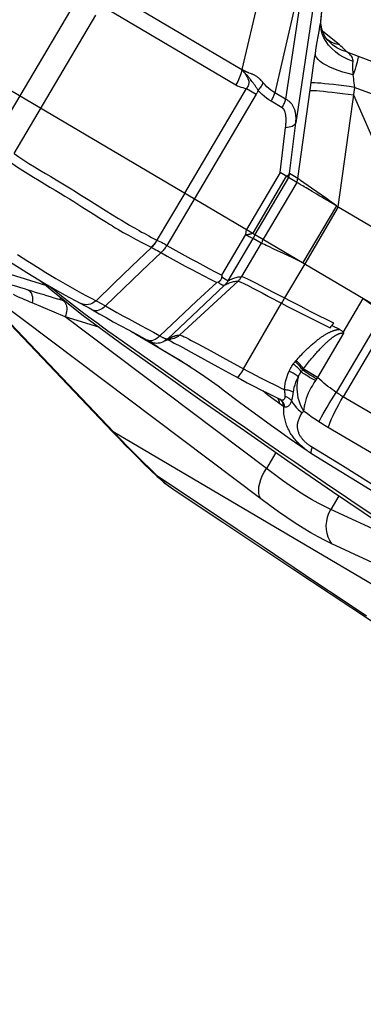
# Model space of a CAD drawing. Units: millimetres. Extents: x 139123 to 154562, y 5824 to 16108.
# Drawn here: x 149890 to 150046, y 9698 to 10145 of the extents above; entities that cross this region are included whole.
import ezdxf

# ---------------------------------------------------------------- set-up
doc = ezdxf.new("R2010")
doc.units = ezdxf.units.MM
doc.layers.add('DEFAULT', color=7, linetype='Continuous')
doc.layers.add('DiKom', color=7, linetype='Continuous')
doc.dimstyles.new('Qitele', dxfattribs={"dimscale": 85, "dimtxt": 4, "dimasz": 5, "dimexe": 4, "dimexo": 0, "dimgap": 3, "dimtad": 1, "dimdec": 0, "dimrnd": 10, "dimzin": 1, "dimtxsty": 'Standard', "dimblk": 'OBLIQUE', "dimcen": 5, "dimdle": 4, "dimclrd": 256, "dimclre": 256, "dimclrt": 256, "dimadec": 0, "dimazin": 0, "dimtfac": 1, "dimtdec": 0, "dimtmove": 0, "dimatfit": 3, "dimldrblk": 'OBLIQUE', "dimfxl": 6, "dimfxlon": 1, "dimlwd": 40, "dimlwe": 30, "dimarcsym": 0})

# ---------------------------------------------------------------- blocks, each defined once
blk = doc.blocks.new('RC-20501')
at = {"layer": 'DiKom', "color": 7, "linetype": 'Continuous'}
for p, q in [((165255.91, 10372.85), (166233.66, 9795.52)), ((165811.55, 10169.69), (165800.66, 10122.73)), ((165827.54, 10163.75), (165815.54, 10112.06)), ((165828.55, 10163.3), (165820.49, 10109.13)), ((165742.66, 10156.98), (165800.66, 10122.73)), ((165834.32, 10160.32), (165825.11, 10098.44)), ((165836.54, 10144.73), (165837.71, 10156.89)), ((165687.81, 10090.2), (165724.87, 10152.97)), ((165836.47, 10144.25), (165837.62, 10156.28)), ((165739.93, 10149.9), (165797.93, 10115.65)), ((165697.19, 10084.45), (165734.34, 10147.38)), ((165836.53, 10144.61), (165836.55, 10144.77)), ((165844.87, 10133.86), (165837.25, 10140.06)), ((165848.24, 10130.67), (165853.42, 10128.71)), ((165853.42, 10128.71), (165946.94, 10093.34)), ((165801.46, 10122.19), (165801.32, 10122.27)), ((165801.63, 10121.59), (165801.51, 10121.73)), ((165801.82, 10121.38), (165801.63, 10121.59)), ((165832.34, 10118.85), (165832.99, 10123.36)), ((165805.16, 10117.28), (165804.84, 10117.72)), ((165825.99, 10073.21), (165832.34, 10118.85)), ((165774.66, 10066.54), (165802.74, 10114.11)), ((165802.74, 10114.11), (165807.17, 10111.5)), ((165844.4, 10060.2), (165851.96, 10114.56)), ((165851.96, 10114.56), (165943, 10080.12)), ((165807.17, 10111.5), (165766.57, 10042.75)), ((165818.86, 10105.32), (165813.9, 10108.25)), ((165820.49, 10109.13), (165815.54, 10112.06)), ((165880.19, 10045.06), (165851.46, 10110.95)), ((165817.93, 10075.83), (165820.47, 10096.29)), ((165822.25, 10075.42), (165825.11, 10098.44)), ((165817.93, 10075.83), (165802.68, 10050)), ((165820.79, 10074.15), (165805.53, 10048.31)), ((165821.78, 10073.56), (165806.52, 10047.73)), ((165821.8, 10073.55), (165806.55, 10047.71)), ((165821.78, 10073.56), (165817.93, 10075.83)), ((165821.8, 10073.55), (165821.78, 10073.56)), ((165825.55, 10071.34), (165821.8, 10073.55)), ((165825.99, 10073.21), (165822.25, 10075.42)), ((165826.14, 10073.09), (165825.99, 10073.21)), ((165827.27, 10072.27), (165826.45, 10072.86)), ((165832.16, 10068.81), (165827.27, 10072.27)), ((165825.55, 10071.34), (165810.29, 10045.5)), ((165832.49, 10067.24), (165830.61, 10068.37)), ((165727.11, 10065.92), (165730.83, 10063.57)), ((165730.83, 10063.57), (165739.03, 10058.37)), ((165843.53, 10060.71), (165828.27, 10034.89)), ((165844.4, 10060.2), (165829.15, 10034.37)), ((165843.56, 10060.7), (165871.02, 10044.49)), ((165733.06, 10057.01), (165736.18, 10055.04)), ((165736.18, 10055.04), (165739.09, 10053.23)), ((165739.03, 10058.37), (165741.93, 10056.56)), ((165741.93, 10056.56), (165744.63, 10054.9)), ((165802.38, 10047.63), (165802.68, 10050)), ((165791.47, 10029.14), (165802.38, 10047.63)), ((165794.34, 10026.65), (165805.71, 10045.9)), ((165802.38, 10047.63), (165803.88, 10046.82)), ((165803.88, 10046.82), (165804.47, 10046.5)), ((165804.47, 10046.5), (165804.8, 10046.33)), ((165804.8, 10046.33), (165805.09, 10046.18)), ((165805.33, 10048.23), (165805.53, 10048.31)), ((165805.67, 10045.9), (165805.7, 10045.89)), ((165805.87, 10046.19), (165805.71, 10045.9)), ((165809.45, 10043.69), (165805.71, 10045.9)), ((165750.71, 10033.33), (165759.54, 10041.8)), ((165759.41, 10041.86), (165759.54, 10041.8)), ((165809.45, 10043.69), (165800.52, 10028.55)), ((165809.52, 10043.66), (165809.45, 10043.69)), ((165810.83, 10043.1), (165810.19, 10043.38)), ((165811.72, 10042.7), (165810.83, 10043.1)), ((165812.87, 10042.17), (165811.72, 10042.7)), ((165815.18, 10041.09), (165812.87, 10042.17)), ((165819.48, 10039.05), (165815.18, 10041.09)), ((165755.07, 10030.97), (165763.92, 10039.47)), ((165823.68, 10037.02), (165819.48, 10039.05)), ((165829.15, 10034.36), (165823.68, 10037.02)), ((165709.1, 10032.07), (165711.63, 10030.49)), ((165742.37, 10025.3), (165750.71, 10033.33)), ((165829.15, 10034.36), (165819.98, 10018.84)), ((165695.4, 10029.63), (165711.45, 10024.72)), ((165711.63, 10030.49), (165713.95, 10029.06)), ((165713.95, 10029.06), (165716.15, 10027.73)), ((165716.15, 10027.73), (165718.25, 10026.47)), ((165746.72, 10022.94), (165755.07, 10030.97)), ((165791.47, 10029.14), (165791.53, 10028.51)), ((165791.53, 10028.51), (165793.71, 10027.1)), ((165809.19, 9927.57), (165679.19, 10025.61)), ((165679.43, 10023.78), (165741.95, 9957.95)), ((165679.65, 10024), (165745.48, 9954.69)), ((165709.23, 10026.62), (165711.76, 10024.45)), ((165711.76, 10024.45), (165714.05, 10022.51)), ((165718.25, 10026.47), (165720.34, 10025.25)), ((165720.34, 10025.25), (165722.46, 10024.03)), ((165722.46, 10024.03), (165724.6, 10022.82)), ((165734.4, 10017.6), (165742.37, 10025.3)), ((165738.73, 10015.23), (165746.72, 10022.94)), ((165772.47, 10002.03), (165798.88, 10026.51)), ((165780.05, 10017.32), (165789.18, 10025.85)), ((165789.79, 10026.01), (165789.18, 10025.85)), ((165803.11, 10024.63), (165805.54, 10023.37)), ((165804.76, 10026.76), (165807.15, 10025.53)), ((165805.54, 10023.37), (165809.82, 10021.11)), ((165807.15, 10025.53), (165811.36, 10023.33)), ((165811.36, 10023.33), (165815.75, 10021.03)), ((165718.75, 10019.8), (165721.43, 10017.67)), ((165727.87, 10021.03), (165730.07, 10019.86)), ((165730.07, 10019.86), (165732.24, 10018.71)), ((165732.24, 10018.71), (165734.4, 10017.6)), ((165815.75, 10021.03), (165819.98, 10018.84)), ((165819.69, 10018.33), (165819.38, 10017.79)), ((165820.01, 10018.88), (165819.69, 10018.33)), ((165846.6, 10003.22), (165855.73, 10018.68)), ((165855.73, 10018.68), (165864.9, 10012.19)), ((165710.42, 10014.44), (165705.38, 10016.57)), ((165720.39, 10010.24), (165710.42, 10014.44)), ((165721.43, 10017.67), (165724.14, 10015.56)), ((165724.14, 10015.56), (165726.83, 10013.5)), ((165734.4, 10017.6), (165735.03, 10017.27)), ((165735.03, 10017.27), (165736.4, 10016.51)), ((165736.4, 10016.51), (165738.73, 10015.23)), ((165771.52, 10009.32), (165780.05, 10017.32)), ((165801.33, 9986.69), (165818.57, 10016.43)), ((165819.38, 10017.79), (165819.07, 10017.26)), ((165735.69, 10005.59), (165720.39, 10010.24)), ((165811.76, 9941.34), (165720.39, 10010.24)), ((165763.38, 10001.69), (165771.52, 10009.32)), ((165766.93, 10000.27), (165777.87, 10010.61)), ((165864.9, 10012.19), (165843.48, 9975.92)), ((165867.87, 10010.07), (165846.56, 9973.99)), ((165842.2, 10007.57), (165841.47, 10006.38)), ((165841.48, 10006.35), (165844.97, 10004.6)), ((165750, 10003.81), (165752.52, 10002.33)), ((165758.76, 9998.76), (165750.82, 10003.36)), ((165752.52, 10002.33), (165757.87, 9999.22)), ((165759.76, 9997.99), (165755.33, 10000.7)), ((165766.83, 10000.22), (165766.93, 10000.27)), ((165766.93, 10000.27), (165767.52, 10000.54)), ((165770.92, 10001.81), (165771.26, 10001.88)), ((165846.83, 10002.79), (165835, 9982.75)), ((165757.87, 9999.22), (165763.02, 9996.21)), ((165762.55, 9996.56), (165758.76, 9998.76)), ((165762.01, 9996.62), (165759.76, 9997.99)), ((165764.71, 9998.87), (165765.05, 9999.01)), ((165766.14, 9999.51), (165765.05, 9999.01)), ((165767.04, 9999.89), (165768.19, 9999.3)), ((165768.17, 10000.18), (165768.34, 10000.19)), ((165768.19, 9999.3), (165769.95, 9998.37)), ((165768.34, 10000.19), (165768.28, 10000.19)), ((165769.95, 9998.37), (165772.71, 9996.87)), ((165772.71, 9996.87), (165777.63, 9994.16)), ((165777.62, 9999.59), (165780.66, 9997.95)), ((165774.18, 9989.36), (165769.13, 9992.35)), ((165777.63, 9994.16), (165783.7, 9990.82)), ((165759.12, 9990.21), (165776.44, 9977.96)), ((165777.21, 9987.58), (165774.18, 9989.36)), ((165783.7, 9990.82), (165789.73, 9987.51)), ((165789.73, 9987.51), (165796.4, 9983.88)), ((165793.4, 9990.99), (165798.58, 9988.17)), ((165798.58, 9988.17), (165803.08, 9985.75)), ((165824.77, 9989.86), (165825.18, 9990.34)), ((165828.17, 9986.12), (165829.02, 9987.23)), ((165796.4, 9983.88), (165800.11, 9981.89)), ((165835, 9982.75), (165828.52, 9986.57)), ((165835, 9982.75), (165834.51, 9982.07)), ((165776.44, 9977.96), (165783.1, 9973.27)), ((165834.51, 9982.07), (165833.98, 9981.31)), ((165810.09, 9976.73), (165812.3, 9975.03)), ((165812.3, 9975.03), (165814.07, 9973.67)), ((165814.07, 9973.67), (165815.14, 9972.86)), ((165820.3, 9973.8), (165820.31, 9974.05)), ((165820.31, 9974.05), (165820.31, 9974.5)), ((165783.1, 9973.27), (165793.99, 9965.63)), ((165815.14, 9972.86), (165816.12, 9972.13)), ((165817.42, 9971.18), (165819.08, 9970)), ((165819.08, 9970), (165819.49, 9969.7)), ((165819.49, 9969.7), (165819.62, 9969.61)), ((165819.62, 9969.61), (165820.03, 9969.44)), ((165793.99, 9965.63), (165801.93, 9960.08)), ((165801.93, 9960.08), (165810.49, 9954.12)), ((165742.18, 9958.16), (165741.95, 9957.95)), ((165741.95, 9957.95), (165744.55, 9955.23)), ((165742.18, 9958.16), (166045.36, 9779.14)), ((165810.49, 9954.12), (165819.71, 9947.74)), ((165822.16, 9955.18), (165830.21, 9949.53)), ((165828.3, 9950.98), (165825.14, 9953.21)), ((165816.07, 9948.63), (165811.76, 9941.34)), ((165832.2, 9948.21), (165832.14, 9948.26)), ((165832.21, 9948.21), (165842.81, 9941.68)), ((165832.43, 9950.4), (165832.62, 9950.91)), ((165846.25, 9942.52), (165832.62, 9950.91)), ((165859.33, 9934.44), (165846.25, 9942.52)), ((165762.32, 9937.87), (165762.18, 9937.71)), ((165769.76, 9932.91), (165762.32, 9937.87)), ((165842.81, 9941.68), (165852.93, 9935.43)), ((165852.93, 9935.43), (165869.32, 9925.28)), ((165784.51, 9923.01), (165769.76, 9932.91)), ((165844.68, 9928.95), (165840.99, 9922.71)), ((165883.29, 9903.06), (165840.99, 9922.71)), ((165791.96, 9917), (165823.78, 9895.8)), ((165904.92, 9877.66), (165841.48, 9907.13)), ((165824.42, 9896.17), (165810.69, 9905.4)), ((165834.69, 9889.29), (165824.42, 9896.17)), ((165845.73, 9881.91), (165834.69, 9889.29)), ((165857.27, 9874.23), (165845.73, 9881.91))]:
    blk.add_line(p, q, dxfattribs=at)
for points in [[(165835.68, 10140.01), (165836.08, 10142.2), (165836.47, 10144.25)], [(165836.64, 10140.66), (165836.43, 10142.46), (165836.47, 10144.24)], [(165836.47, 10144.25), (165836.54, 10144.68), (165836.55, 10144.78)], [(165838.76, 10137.1), (165838.03, 10138.28), (165837.46, 10139.49), (165837.02, 10140.69), (165836.73, 10141.85), (165836.57, 10142.91), (165836.51, 10143.83), (165836.53, 10144.61)], [(165833.99, 10129.87), (165834.42, 10132.61), (165834.85, 10135.22), (165835.27, 10137.68), (165835.68, 10140.01)], [(165837.85, 10137.09), (165837.12, 10138.86), (165836.64, 10140.66)], [(165851.12, 10126.3), (165848.91, 10127.17), (165846.82, 10128.2), (165844.86, 10129.39), (165843.06, 10130.71), (165841.44, 10132.17), (165840.02, 10133.73), (165838.82, 10135.38), (165837.85, 10137.09)], [(165839.71, 10135.87), (165839.6, 10136), (165838.76, 10137.1)], [(165844.87, 10133.86), (165842.92, 10134.35), (165841.11, 10135.11), (165839.47, 10136.13)], [(165848.24, 10130.67), (165845.92, 10131.45), (165843.76, 10132.52), (165841.79, 10133.88), (165840.06, 10135.49), (165839.71, 10135.87)], [(165848.24, 10130.67), (165847.76, 10131.2), (165847.24, 10131.73), (165846.7, 10132.26), (165846.12, 10132.79), (165845.51, 10133.32), (165844.87, 10133.86)], [(165851.12, 10126.3), (165851.13, 10126.79), (165851.05, 10127.28), (165850.9, 10127.78), (165850.66, 10128.27), (165850.34, 10128.76), (165849.94, 10129.25), (165849.46, 10129.73), (165848.89, 10130.2), (165848.24, 10130.67)], [(165832.99, 10123.36), (165833.65, 10127.73), (165833.99, 10129.87)], [(165851.2, 10120.32), (165848.82, 10120.87), (165846.53, 10121.5), (165844.36, 10122.19), (165842.33, 10122.95), (165840.48, 10123.76), (165838.82, 10124.6), (165837.38, 10125.47), (165836.18, 10126.37), (165835.22, 10127.26), (165834.54, 10128.15), (165834.12, 10129.03), (165833.99, 10129.87)], [(165851.2, 10120.32), (165851.11, 10121.47), (165851.06, 10122.57), (165851.03, 10123.61), (165851.03, 10124.58), (165851.06, 10125.48), (165851.12, 10126.3)], [(165853.42, 10128.71), (165853.38, 10128.24), (165853.29, 10127.63), (165853.14, 10126.89), (165852.93, 10126.03), (165852.68, 10125.06), (165852.37, 10123.99), (165852.02, 10122.84), (165851.63, 10121.61), (165851.2, 10120.32)], [(165800.66, 10122.73), (165800.48, 10121.91), (165800.26, 10121.1), (165800.02, 10120.29), (165799.75, 10119.49), (165799.44, 10118.7), (165799.11, 10117.92), (165798.74, 10117.15), (165798.35, 10116.39), (165797.93, 10115.65)], [(165800.67, 10122.8), (165801.13, 10122.11), (165801.56, 10121.51), (165801.95, 10120.97), (165802.27, 10120.52), (165802.54, 10120.11), (165802.79, 10119.71), (165803.02, 10119.32), (165803.22, 10118.93), (165803.39, 10118.55), (165803.53, 10118.17), (165803.64, 10117.8), (165803.71, 10117.43), (165803.76, 10117.07), (165803.76, 10116.7), (165803.74, 10116.33), (165803.67, 10115.96), (165803.56, 10115.59), (165803.42, 10115.22), (165803.24, 10114.85), (165803.01, 10114.48), (165802.74, 10114.11)], [(165801.32, 10122.27), (165801.2, 10122.35), (165801.12, 10122.4), (165801.02, 10122.47), (165800.9, 10122.55), (165800.78, 10122.64)], [(165801.51, 10121.73), (165801.45, 10121.8), (165801.39, 10121.88), (165801.33, 10121.95), (165801.27, 10122.02), (165801.2, 10122.09), (165801.14, 10122.16), (165801.07, 10122.23), (165801.01, 10122.3), (165800.94, 10122.38), (165800.88, 10122.46)], [(165804.61, 10120.8), (165803.96, 10121.04), (165803.81, 10121.1), (165803.67, 10121.15), (165803.54, 10121.2), (165803.41, 10121.26), (165803.28, 10121.31), (165803.16, 10121.36), (165803.04, 10121.41), (165802.93, 10121.45), (165802.83, 10121.5), (165802.72, 10121.55), (165802.62, 10121.59), (165802.53, 10121.64), (165802.43, 10121.68), (165802.35, 10121.72), (165802.26, 10121.76), (165802.18, 10121.8), (165802.1, 10121.84), (165802.02, 10121.88), (165801.95, 10121.92), (165801.87, 10121.96), (165801.8, 10122), (165801.73, 10122.04), (165801.66, 10122.08), (165801.6, 10122.11), (165801.53, 10122.15), (165801.46, 10122.19)], [(165802.89, 10120.17), (165802.79, 10120.29), (165801.82, 10121.38)], [(165803.21, 10119.8), (165803.1, 10119.93), (165802.89, 10120.17)], [(165803.57, 10119.38), (165803.45, 10119.53), (165803.21, 10119.8)], [(165804.23, 10118.54), (165803.95, 10118.9), (165803.82, 10119.07), (165803.57, 10119.38)], [(165804.84, 10117.72), (165804.53, 10118.14), (165804.38, 10118.35), (165804.23, 10118.54)], [(165810.35, 10116.65), (165810.02, 10117.04), (165809.7, 10117.4), (165809.38, 10117.74), (165809.08, 10118.05), (165808.77, 10118.34), (165808.48, 10118.6), (165808.19, 10118.84), (165807.91, 10119.06), (165807.64, 10119.26), (165807.37, 10119.45), (165807.1, 10119.62), (165806.84, 10119.78), (165806.59, 10119.92), (165806.34, 10120.06), (165806.09, 10120.18), (165805.85, 10120.29), (165805.62, 10120.39), (165805.4, 10120.49), (165805.19, 10120.57), (165804.99, 10120.65), (165804.61, 10120.8)], [(165806.21, 10115.88), (165806.03, 10116.12), (165805.85, 10116.36), (165805.68, 10116.59), (165805.16, 10117.28)], [(165808.05, 10113.17), (165808.37, 10113.54), (165808.66, 10113.91), (165808.95, 10114.29), (165809.22, 10114.68), (165809.48, 10115.06), (165809.72, 10115.46), (165809.95, 10115.85), (165810.16, 10116.25), (165810.35, 10116.65)], [(165815.54, 10112.06), (165814.61, 10112.66), (165813.71, 10113.32), (165812.83, 10114.05), (165811.98, 10114.85), (165811.15, 10115.71), (165810.35, 10116.65)], [(165851.96, 10114.56), (165849.38, 10114.9), (165846.87, 10115.23), (165844.45, 10115.53), (165842.17, 10115.79), (165840.05, 10116.03), (165838.13, 10116.23), (165836.43, 10116.39), (165834.98, 10116.51), (165833.8, 10116.59), (165832.91, 10116.62), (165832.31, 10116.61), (165832.02, 10116.55)], [(165851.96, 10114.56), (165851.79, 10115.56), (165851.64, 10116.55), (165851.51, 10117.52), (165851.39, 10118.47), (165851.29, 10119.41), (165851.2, 10120.32)], [(165797.93, 10115.65), (165798.64, 10115.26), (165799.39, 10114.93), (165800.18, 10114.65), (165801, 10114.42), (165801.85, 10114.24), (165802.74, 10114.11)], [(165808.05, 10113.17), (165807.83, 10113.54), (165807.61, 10113.89), (165807.39, 10114.22), (165807.18, 10114.53), (165806.98, 10114.83), (165806.78, 10115.11), (165806.58, 10115.38), (165806.21, 10115.88)], [(165808.05, 10113.18), (165807.92, 10112.9), (165807.78, 10112.62), (165807.64, 10112.34), (165807.49, 10112.06), (165807.33, 10111.78), (165807.17, 10111.5)], [(165813.9, 10108.25), (165812.86, 10108.9), (165811.84, 10109.62), (165810.85, 10110.41), (165809.89, 10111.27), (165808.96, 10112.19), (165808.05, 10113.18)], [(165851.46, 10110.95), (165848.88, 10111.29), (165846.36, 10111.62), (165843.95, 10111.92), (165841.67, 10112.19), (165839.55, 10112.42), (165837.63, 10112.62), (165835.93, 10112.78), (165834.48, 10112.9), (165833.3, 10112.98), (165832.4, 10113.01), (165831.81, 10113), (165831.51, 10112.94)], [(165813.9, 10108.25), (165814.14, 10108.66), (165814.36, 10109.07), (165814.57, 10109.49), (165814.76, 10109.91), (165814.94, 10110.33), (165815.11, 10110.76), (165815.27, 10111.19), (165815.41, 10111.63), (165815.54, 10112.06)], [(165818.86, 10105.32), (165819.09, 10105.73), (165819.31, 10106.14), (165819.52, 10106.56), (165819.71, 10106.98), (165819.9, 10107.41), (165820.07, 10107.84), (165820.22, 10108.27), (165820.37, 10108.7), (165820.49, 10109.13)], [(165825.11, 10098.44), (165825.16, 10098.98), (165825.19, 10099.5), (165825.2, 10100), (165825.21, 10100.5), (165825.2, 10100.97), (165825.17, 10101.43), (165825.13, 10101.88), (165825.08, 10102.31), (165825.02, 10102.73), (165824.95, 10103.14), (165824.86, 10103.54), (165824.76, 10103.92), (165824.66, 10104.28), (165824.54, 10104.64), (165824.41, 10104.97), (165824.27, 10105.3), (165824.12, 10105.61), (165823.97, 10105.91), (165823.81, 10106.19), (165823.64, 10106.46), (165823.46, 10106.72), (165823.28, 10106.96), (165823.09, 10107.2), (165822.89, 10107.43), (165822.67, 10107.65), (165822.45, 10107.86), (165822.22, 10108.06), (165821.97, 10108.26), (165821.71, 10108.45), (165821.43, 10108.63), (165821.14, 10108.81), (165820.83, 10108.97), (165820.49, 10109.13)], [(165820.47, 10096.29), (165820.52, 10096.78), (165820.57, 10097.25), (165820.61, 10097.71), (165820.64, 10098.15), (165820.67, 10098.58), (165820.69, 10098.99), (165820.7, 10099.39), (165820.7, 10099.77), (165820.69, 10100.14), (165820.68, 10100.5), (165820.66, 10100.84), (165820.64, 10101.17), (165820.61, 10101.49), (165820.57, 10101.79), (165820.53, 10102.08), (165820.48, 10102.35), (165820.43, 10102.61), (165820.37, 10102.86), (165820.31, 10103.09), (165820.24, 10103.31), (165820.17, 10103.52), (165820.1, 10103.72), (165820.02, 10103.91), (165819.93, 10104.09), (165819.84, 10104.26), (165819.75, 10104.42), (165819.64, 10104.58), (165819.53, 10104.72), (165819.42, 10104.86), (165819.29, 10104.99), (165819.15, 10105.11), (165819.01, 10105.22), (165818.86, 10105.32)], [(165820.47, 10096.29), (165821.3, 10096.41), (165822.08, 10096.57), (165822.78, 10096.76), (165823.39, 10096.98), (165823.93, 10097.23), (165824.37, 10097.5), (165824.71, 10097.79), (165824.96, 10098.11), (165825.11, 10098.44)], [(165694.37, 10081.29), (165696.56, 10079.77), (165698.81, 10078.26), (165701.13, 10076.75), (165703.56, 10075.22), (165706.06, 10073.68), (165708.57, 10072.17), (165713.46, 10069.25)], [(165697.19, 10084.45), (165699.37, 10082.97), (165701.63, 10081.48), (165703.96, 10079.98), (165706.4, 10078.46), (165708.91, 10076.94), (165711.4, 10075.44), (165713.86, 10073.97), (165716.3, 10072.53), (165718.65, 10071.12), (165720.9, 10069.76), (165723.06, 10068.44), (165725.13, 10067.16), (165727.11, 10065.92)], [(165820.79, 10074.15), (165820.96, 10074.22), (165821.11, 10074.29), (165821.26, 10074.37), (165821.4, 10074.46), (165821.53, 10074.54), (165821.65, 10074.63), (165821.76, 10074.71), (165821.86, 10074.8), (165821.95, 10074.9), (165822.03, 10074.99), (165822.1, 10075.09), (165822.16, 10075.19)], [(165822.16, 10075.19), (165822.11, 10074.91), (165822.06, 10074.64), (165822, 10074.37), (165821.93, 10074.1), (165821.86, 10073.83), (165821.78, 10073.56)], [(165821.8, 10073.55), (165821.9, 10073.85), (165821.99, 10074.16), (165822.07, 10074.47), (165822.14, 10074.78), (165822.2, 10075.1), (165822.25, 10075.42)], [(165822.16, 10075.19), (165822.18, 10075.22), (165822.2, 10075.26), (165822.21, 10075.3), (165822.23, 10075.33), (165822.24, 10075.37), (165822.25, 10075.42)], [(165825.55, 10071.34), (165825.64, 10071.64), (165825.73, 10071.95), (165825.81, 10072.26), (165825.88, 10072.57), (165825.94, 10072.89), (165825.99, 10073.21)], [(165826.45, 10072.86), (165826.27, 10072.99), (165826.14, 10073.09)], [(165713.46, 10069.25), (165715.82, 10067.84), (165718.07, 10066.47), (165720.22, 10065.14), (165722.29, 10063.86), (165724.27, 10062.61)], [(165830.61, 10068.37), (165829.76, 10068.87), (165828.97, 10069.33), (165828.24, 10069.73), (165827.59, 10070.1), (165827.03, 10070.44), (165826.56, 10070.74), (165826.17, 10070.98), (165825.87, 10071.16), (165825.66, 10071.28), (165825.55, 10071.34)], [(165843.56, 10060.7), (165841.97, 10061.86), (165840.45, 10062.96), (165839.01, 10063.98), (165832.16, 10068.81)], [(165774.66, 10066.54), (165761.78, 10044.73), (165761.53, 10044.34), (165761.26, 10043.95), (165760.98, 10043.58), (165760.69, 10043.21), (165760.39, 10042.86), (165760.07, 10042.51), (165759.75, 10042.18), (165759.41, 10041.86)], [(165843.32, 10060.89), (165842.03, 10061.67), (165840.75, 10062.44), (165839.47, 10063.19), (165838.19, 10063.9), (165836.93, 10064.59), (165835.72, 10065.27), (165834.58, 10065.95), (165832.49, 10067.24)], [(165724.27, 10062.61), (165727.97, 10060.26), (165733.06, 10057.01)], [(165661.26, 10056.35), (165666.01, 10053.22), (165672.99, 10048.92), (165680.24, 10044.6), (165687.62, 10040.12), (165695.1, 10035.43), (165702.92, 10030.48), (165711.23, 10025.4), (165720.07, 10020.33), (165727.54, 10016.35)], [(165744.63, 10054.9), (165745.92, 10054.13), (165747.16, 10053.38), (165748.37, 10052.66), (165749.55, 10051.97), (165750.7, 10051.31), (165751.82, 10050.66), (165752.93, 10050.04), (165754.01, 10049.43), (165755.1, 10048.82), (165756.2, 10048.22), (165757.3, 10047.62), (165758.44, 10047.02), (165759.6, 10046.4), (165760.8, 10045.77), (165762.02, 10045.14)], [(165739.09, 10053.23), (165740.47, 10052.38), (165741.81, 10051.57), (165743.11, 10050.79), (165744.37, 10050.04), (165745.59, 10049.33), (165746.78, 10048.64), (165747.94, 10047.98), (165749.08, 10047.34), (165750.2, 10046.71), (165751.3, 10046.11), (165752.4, 10045.51), (165753.51, 10044.91), (165754.63, 10044.32), (165755.78, 10043.72), (165756.96, 10043.1), (165758.17, 10042.49), (165759.41, 10041.86)], [(165762.02, 10045.14), (165761.79, 10044.73), (165761.55, 10044.33), (165761.3, 10043.93), (165761.04, 10043.55), (165760.76, 10043.18), (165760.47, 10042.81), (165760.17, 10042.46), (165759.86, 10042.13), (165759.54, 10041.8)], [(165762.02, 10045.14), (165762.68, 10044.86), (165763.38, 10044.53), (165764.12, 10044.15), (165764.9, 10043.72), (165765.72, 10043.26), (165766.57, 10042.75)], [(165802.38, 10047.63), (165802.72, 10047.66), (165803.04, 10047.7), (165803.35, 10047.75), (165803.63, 10047.79), (165803.9, 10047.84), (165804.16, 10047.9), (165804.41, 10047.96), (165804.66, 10048.02)], [(165804.66, 10048.02), (165804.89, 10048.09), (165805.11, 10048.16), (165805.33, 10048.23)], [(165805.09, 10046.18), (165805.22, 10046.12), (165805.33, 10046.06), (165805.42, 10046.01), (165805.51, 10045.97), (165805.58, 10045.94), (165805.63, 10045.92), (165805.67, 10045.9)], [(165805.71, 10045.9), (165805.87, 10046.19), (165806.03, 10046.48), (165806.17, 10046.78), (165806.31, 10047.09), (165806.43, 10047.4), (165806.55, 10047.71)], [(165806.52, 10047.73), (165806.41, 10047.41), (165806.29, 10047.1), (165806.16, 10046.79), (165806.02, 10046.49), (165805.87, 10046.19)], [(165809.45, 10043.69), (165809.62, 10043.98), (165809.77, 10044.27), (165809.92, 10044.57), (165810.05, 10044.88), (165810.18, 10045.19), (165810.29, 10045.5)], [(165759.54, 10041.8), (165760.16, 10041.5), (165760.83, 10041.16), (165761.54, 10040.78), (165762.29, 10040.38), (165763.09, 10039.94)], [(165766.58, 10042.75), (165766.32, 10042.35), (165766.05, 10041.96), (165765.77, 10041.58), (165765.49, 10041.2), (165765.19, 10040.83), (165764.88, 10040.48), (165764.57, 10040.13), (165764.25, 10039.79), (165763.92, 10039.47)], [(165766.57, 10042.75), (165769.3, 10041.19), (165772.02, 10039.65), (165774.73, 10038.14), (165777.42, 10036.66), (165780.1, 10035.2), (165782.85, 10033.72), (165785.66, 10032.21), (165788.54, 10030.69), (165791.47, 10029.14)], [(165810.19, 10043.38), (165809.95, 10043.48), (165809.76, 10043.56), (165809.62, 10043.62), (165809.52, 10043.66)], [(165698.7, 10038.66), (165703.46, 10035.64), (165704.95, 10034.7), (165709.1, 10032.07)], [(165763.09, 10039.94), (165766.69, 10037.89), (165769.45, 10036.35), (165772.21, 10034.83), (165774.93, 10033.35), (165777.65, 10031.88), (165780.43, 10030.41), (165783.29, 10028.9), (165786.21, 10027.38), (165789.18, 10025.85)], [(165789.79, 10026.01), (165789.92, 10026.05), (165790.05, 10026.11), (165790.18, 10026.18), (165790.3, 10026.27), (165790.43, 10026.36), (165790.55, 10026.47), (165790.67, 10026.59), (165790.79, 10026.71), (165790.9, 10026.85), (165791.01, 10027), (165791.12, 10027.15), (165791.21, 10027.32), (165791.3, 10027.5), (165791.39, 10027.69), (165791.45, 10027.88), (165791.49, 10028.09), (165791.52, 10028.29), (165791.53, 10028.51)], [(165793.71, 10027.1), (165793.99, 10026.92), (165794.1, 10026.84), (165794.2, 10026.78), (165794.27, 10026.73), (165794.32, 10026.69), (165794.35, 10026.66)], [(165794.34, 10026.65), (165794.87, 10026.95), (165795.4, 10027.22), (165795.92, 10027.46), (165796.44, 10027.68), (165796.96, 10027.87), (165797.47, 10028.04), (165797.98, 10028.18), (165798.49, 10028.3), (165799, 10028.39), (165799.5, 10028.47), (165800.01, 10028.52), (165800.52, 10028.55)], [(165800.5, 10028.52), (165800.35, 10028.27), (165800.19, 10028.03), (165800.02, 10027.79), (165799.85, 10027.56), (165799.66, 10027.33), (165799.47, 10027.11), (165799.28, 10026.89), (165799.07, 10026.69), (165798.86, 10026.48)], [(165800.5, 10028.52), (165800.71, 10028.54), (165801.05, 10028.47), (165801.52, 10028.3), (165802.13, 10028.05), (165802.87, 10027.7), (165803.74, 10027.28), (165804.76, 10026.76)], [(165703.14, 10022.67), (165703.72, 10022.42), (165704.24, 10022.02), (165704.68, 10021.5), (165705.05, 10020.86), (165705.32, 10020.12), (165705.49, 10019.3), (165705.56, 10018.42), (165705.52, 10017.51), (165705.38, 10016.57)], [(165711.63, 10025.17), (165711.82, 10024.87), (165712.85, 10023.65), (165714.02, 10022.53)], [(165713.41, 10024.14), (165713.5, 10024.07), (165716.11, 10021.93), (165718.75, 10019.8)], [(165724.6, 10022.82), (165725.69, 10022.22), (165727.87, 10021.03)], [(165777.87, 10010.61), (165789.64, 10021.72), (165792.75, 10024.65)], [(165789.79, 10026.01), (165790, 10025.85), (165790.21, 10025.71), (165790.41, 10025.57), (165790.62, 10025.43), (165790.82, 10025.31), (165791.01, 10025.19), (165791.21, 10025.07), (165791.4, 10024.97), (165791.59, 10024.88), (165791.77, 10024.79), (165791.94, 10024.72), (165792.1, 10024.66), (165792.25, 10024.62), (165792.38, 10024.6), (165792.5, 10024.59), (165792.6, 10024.59), (165792.68, 10024.61), (165792.74, 10024.65)], [(165792.74, 10024.65), (165792.95, 10024.85), (165793.15, 10025.05), (165793.34, 10025.26), (165793.53, 10025.48), (165793.71, 10025.71), (165793.88, 10025.94), (165794.04, 10026.17), (165794.2, 10026.42), (165794.35, 10026.66)], [(165792.75, 10024.65), (165793.29, 10024.95), (165793.82, 10025.23), (165794.34, 10025.47), (165794.86, 10025.69), (165795.37, 10025.88), (165795.88, 10026.04), (165796.38, 10026.17), (165796.88, 10026.28), (165797.37, 10026.37), (165797.87, 10026.43), (165798.37, 10026.48), (165798.88, 10026.51)], [(165798.86, 10026.48), (165799.06, 10026.48), (165799.39, 10026.4), (165799.86, 10026.22), (165800.46, 10025.95), (165801.21, 10025.59), (165802.09, 10025.15), (165803.11, 10024.63)], [(165703.64, 10017.32), (165701.83, 10018.12), (165700.89, 10018.54), (165699.94, 10018.97), (165698.96, 10019.42), (165697.96, 10019.89), (165696.94, 10020.37)], [(165714.02, 10022.53), (165727.93, 10011.32), (165745.77, 9998.14), (165763.95, 9985.22), (165782.61, 9972.02), (165801.8, 9958.55), (165821.53, 9944.83), (165841.82, 9930.89), (165862.68, 9916.76), (165871.03, 9911.16)], [(165718.44, 10018.97), (165718.43, 10018.96), (165718.22, 10018.61), (165718.03, 10018.37), (165717.87, 10018.24), (165717.75, 10018.21)], [(165809.82, 10021.11), (165812.78, 10019.53), (165818.57, 10016.43)], [(165820.01, 10018.88), (165822.47, 10017.59), (165824.92, 10016.31), (165827.36, 10015.05), (165829.76, 10013.83), (165832.15, 10012.62), (165842.2, 10007.57)], [(165705.38, 10016.57), (165704.52, 10016.94), (165703.64, 10017.32)], [(165718.99, 10017.84), (165719.46, 10017.63), (165719.89, 10017.31)], [(165719.89, 10017.31), (165720.26, 10016.89), (165720.57, 10016.36), (165720.81, 10015.75), (165720.98, 10015.07), (165721.08, 10014.32), (165721.09, 10013.53)], [(165727.54, 10016.35), (165727.95, 10016.14), (165728.93, 10015.61), (165730.05, 10015), (165731.31, 10014.29)], [(165734.4, 10017.6), (165733.63, 10016.98), (165732.79, 10016.47), (165731.91, 10016.09), (165731.01, 10015.86), (165730.09, 10015.76), (165729.2, 10015.82), (165728.34, 10016.02), (165727.56, 10016.34)], [(165731.31, 10014.29), (165735.82, 10011.69), (165738.97, 10009.9), (165742.24, 10008.07), (165745.62, 10006.2), (165749.11, 10004.29), (165752.73, 10002.33), (165757.58, 9999.73)], [(165738.73, 10015.22), (165738.02, 10014.56), (165737.27, 10014), (165736.51, 10013.56), (165735.73, 10013.25), (165734.97, 10013.07), (165734.24, 10013.03), (165733.55, 10013.13), (165732.92, 10013.37), (165732.77, 10013.45)], [(165738.73, 10015.23), (165741.3, 10013.75), (165743.91, 10012.27), (165746.57, 10010.78), (165749.26, 10009.29), (165751.98, 10007.79), (165754.76, 10006.29), (165757.59, 10004.77), (165760.46, 10003.24), (165763.38, 10001.69)], [(165819.07, 10017.26), (165818.75, 10016.73), (165818.6, 10016.47)], [(165818.6, 10016.47), (165821.05, 10015.18), (165823.5, 10013.9), (165825.93, 10012.65), (165828.33, 10011.43), (165830.71, 10010.23), (165840.67, 10005.25)], [(165721.09, 10013.53), (165721.03, 10012.71), (165720.89, 10011.88), (165720.67, 10011.05), (165720.39, 10010.24)], [(165726.83, 10013.5), (165729.49, 10011.5), (165732.14, 10009.53), (165734.73, 10007.63), (165737.27, 10005.78), (165739.77, 10003.98), (165742.22, 10002.22), (165759.12, 9990.21)], [(165840.67, 10005.25), (165840.81, 10005.44), (165840.94, 10005.63), (165841.08, 10005.81), (165841.21, 10006), (165841.34, 10006.19), (165841.47, 10006.38)], [(165763.38, 10001.69), (165762.7, 10001.01), (165761.98, 10000.43), (165761.23, 9999.97), (165760.48, 9999.64), (165759.73, 9999.44), (165759.01, 9999.38), (165758.33, 9999.45), (165757.7, 9999.67), (165757.58, 9999.73)], [(165763.38, 10001.69), (165763.64, 10001.53), (165763.9, 10001.37), (165764.14, 10001.22), (165764.39, 10001.08), (165764.62, 10000.95), (165764.85, 10000.83), (165765.07, 10000.71), (165765.29, 10000.61), (165765.5, 10000.51), (165765.7, 10000.43), (165765.9, 10000.36), (165766.09, 10000.29), (165766.26, 10000.25), (165766.43, 10000.21), (165766.58, 10000.2), (165766.71, 10000.2), (165766.83, 10000.22)], [(165766.93, 10000.27), (165766.14, 9999.63), (165765.26, 9999.11), (165765.08, 9999.02)], [(165767.52, 10000.54), (165768.08, 10000.8), (165768.34, 10000.92), (165768.6, 10001.03), (165768.85, 10001.13), (165769.09, 10001.23), (165769.32, 10001.32), (165769.54, 10001.41), (165769.75, 10001.48), (165769.96, 10001.55), (165770.16, 10001.62), (165770.36, 10001.68), (165770.55, 10001.73), (165770.74, 10001.77), (165770.92, 10001.81)], [(165772.46, 10002.02), (165771.66, 10001.38), (165770.78, 10000.87), (165769.83, 10000.49), (165768.83, 10000.25), (165768.34, 10000.19)], [(165771.26, 10001.88), (165771.43, 10001.91), (165771.59, 10001.93), (165771.75, 10001.95), (165771.9, 10001.97), (165772.05, 10001.99), (165772.2, 10002), (165772.33, 10002.01), (165772.47, 10002.03)], [(165772.46, 10002.02), (165772.7, 10001.99), (165773.09, 10001.85), (165773.65, 10001.61), (165774.38, 10001.26), (165775.28, 10000.81), (165776.36, 10000.25), (165777.62, 9999.59)], [(165825.18, 9990.34), (165825.71, 9990.94), (165826.24, 9991.53), (165826.75, 9992.1), (165827.26, 9992.65), (165827.77, 9993.18), (165828.26, 9993.69), (165828.74, 9994.19), (165829.22, 9994.67), (165829.68, 9995.12), (165830.13, 9995.57), (165830.57, 9995.99), (165831.01, 9996.39), (165831.43, 9996.79), (165831.84, 9997.16), (165832.24, 9997.52), (165832.64, 9997.87), (165833.03, 9998.2), (165833.4, 9998.52), (165833.77, 9998.83), (165834.14, 9999.12), (165834.49, 9999.41), (165834.84, 9999.68), (165835.18, 9999.94), (165835.52, 10000.2), (165835.84, 10000.44), (165836.17, 10000.67), (165836.48, 10000.9), (165836.79, 10001.11), (165837.09, 10001.32), (165837.39, 10001.52), (165837.69, 10001.71), (165837.97, 10001.89), (165838.25, 10002.07), (165838.53, 10002.23), (165838.8, 10002.39), (165839.07, 10002.55), (165839.34, 10002.7), (165839.6, 10002.84), (165839.85, 10002.97), (165840.1, 10003.1), (165840.35, 10003.22), (165840.6, 10003.34), (165840.84, 10003.45), (165841.08, 10003.56), (165841.32, 10003.66), (165841.55, 10003.76), (165841.78, 10003.85), (165842.01, 10003.93), (165842.23, 10004.01), (165842.45, 10004.09), (165842.66, 10004.16), (165842.88, 10004.22), (165843.08, 10004.28), (165843.29, 10004.33), (165843.49, 10004.38), (165843.69, 10004.42), (165843.88, 10004.46), (165844.07, 10004.5), (165844.26, 10004.53), (165844.44, 10004.55), (165844.62, 10004.57), (165844.8, 10004.59), (165844.97, 10004.6)], [(165829.02, 9987.23), (165829.51, 9987.87), (165830, 9988.49), (165830.47, 9989.09), (165830.93, 9989.68), (165831.39, 9990.24), (165831.83, 9990.78), (165832.26, 9991.3), (165832.68, 9991.81), (165833.09, 9992.29), (165833.49, 9992.76), (165833.88, 9993.21), (165834.26, 9993.64), (165834.62, 9994.05), (165834.98, 9994.45), (165835.33, 9994.83), (165835.67, 9995.2), (165836, 9995.56), (165836.32, 9995.9), (165836.64, 9996.23), (165836.95, 9996.55), (165837.25, 9996.86), (165837.54, 9997.16), (165837.83, 9997.44), (165838.11, 9997.72), (165838.38, 9997.98), (165838.65, 9998.24), (165838.91, 9998.49), (165839.17, 9998.72), (165839.42, 9998.95), (165839.66, 9999.17), (165839.9, 9999.38), (165840.14, 9999.59), (165840.37, 9999.78), (165840.59, 9999.97), (165840.81, 10000.15), (165841.03, 10000.33), (165841.24, 10000.5), (165841.45, 10000.66), (165841.65, 10000.82), (165841.85, 10000.97), (165842.05, 10001.11), (165842.25, 10001.25), (165842.44, 10001.38), (165842.63, 10001.51), (165842.81, 10001.63), (165842.99, 10001.74), (165843.17, 10001.85), (165843.34, 10001.96), (165843.51, 10002.05), (165843.67, 10002.15), (165843.84, 10002.23), (165843.99, 10002.31), (165844.15, 10002.39), (165844.3, 10002.46), (165844.45, 10002.52), (165844.59, 10002.58), (165844.73, 10002.64), (165844.86, 10002.69), (165845, 10002.73), (165845.13, 10002.77), (165845.26, 10002.81), (165845.38, 10002.84), (165845.51, 10002.87), (165845.63, 10002.89), (165845.75, 10002.9), (165845.87, 10002.92), (165845.99, 10002.92), (165846.11, 10002.93), (165846.23, 10002.92), (165846.35, 10002.91), (165846.47, 10002.89), (165846.59, 10002.87), (165846.71, 10002.83), (165846.83, 10002.79)], [(165844.97, 10004.6), (165845.29, 10004.42), (165845.6, 10004.22), (165845.89, 10004), (165846.16, 10003.76), (165846.4, 10003.5), (165846.6, 10003.22)], [(165846.6, 10003.22), (165846.65, 10003.15), (165846.69, 10003.08), (165846.73, 10003.01), (165846.76, 10002.93), (165846.8, 10002.86), (165846.83, 10002.79)], [(165757.58, 9999.73), (165758.02, 9999.5), (165758.51, 9999.26), (165758.98, 9999.05), (165759.49, 9998.85), (165760.03, 9998.68), (165760.61, 9998.53), (165761.25, 9998.43), (165761.95, 9998.38), (165762.66, 9998.4), (165763.34, 9998.48), (165764.03, 9998.64), (165764.71, 9998.87)], [(165769.13, 9992.35), (165764.32, 9995.23), (165762.01, 9996.62)], [(165763.02, 9996.21), (165767.96, 9993.29), (165772.54, 9990.51), (165776.69, 9987.92), (165780.45, 9985.48), (165783.81, 9983.2), (165786.86, 9981.06), (165789.79, 9978.92), (165792.77, 9976.69), (165799.01, 9971.97)], [(165766.14, 9999.51), (165766.73, 9999.77), (165767.16, 9999.94), (165767.45, 10000.05), (165767.69, 10000.11), (165767.92, 10000.15), (165768.17, 10000.18)], [(165780.66, 9997.95), (165786.47, 9994.77), (165793.4, 9990.99)], [(165822.11, 9985.61), (165822.39, 9986.2), (165822.68, 9986.76), (165822.97, 9987.3), (165823.28, 9987.81), (165823.59, 9988.3), (165823.91, 9988.76)], [(165823.91, 9988.76), (165824, 9988.88), (165824.09, 9989.01), (165824.18, 9989.13), (165824.28, 9989.25), (165824.37, 9989.38), (165824.47, 9989.5), (165824.57, 9989.62), (165824.67, 9989.74), (165824.77, 9989.86)], [(165827.54, 9985.26), (165827.33, 9985.61), (165827.07, 9985.98), (165826.74, 9986.37), (165826.36, 9986.77), (165825.94, 9987.19), (165825.47, 9987.6), (165824.97, 9988), (165824.45, 9988.39), (165823.91, 9988.76)], [(165828.17, 9986.12), (165827.98, 9986.48), (165827.73, 9986.87), (165827.42, 9987.29), (165827.06, 9987.72), (165826.66, 9988.16), (165826.23, 9988.6), (165825.76, 9989.03), (165825.27, 9989.46), (165824.77, 9989.86)], [(165828.52, 9986.57), (165828.33, 9986.94), (165828.08, 9987.33), (165827.77, 9987.75), (165827.42, 9988.18), (165827.03, 9988.62), (165826.6, 9989.06), (165826.15, 9989.5), (165825.67, 9989.93), (165825.18, 9990.34)], [(165801.32, 9986.69), (165800.84, 9985.88), (165800.38, 9985.13), (165799.94, 9984.46), (165799.55, 9983.89), (165799.2, 9983.43), (165798.91, 9983.08), (165798.68, 9982.86), (165798.52, 9982.77), (165798.45, 9982.78)], [(165803.08, 9985.75), (165804.91, 9984.78), (165806.83, 9983.78), (165808.81, 9982.76), (165810.86, 9981.71), (165813, 9980.62), (165815.24, 9979.5), (165819.95, 9977.15)], [(165819.95, 9977.15), (165820.09, 9978.53), (165820.31, 9979.92), (165820.62, 9981.32), (165821.02, 9982.74), (165821.52, 9984.17), (165822.11, 9985.61)], [(165826.18, 9982.79), (165825.96, 9983.09), (165825.66, 9983.41), (165825.3, 9983.74), (165824.88, 9984.07), (165824.4, 9984.41), (165823.87, 9984.73), (165823.31, 9985.04), (165822.72, 9985.34), (165822.11, 9985.61)], [(165824, 9976.06), (165824.18, 9977.15), (165824.43, 9978.26), (165824.76, 9979.38), (165825.16, 9980.51), (165825.63, 9981.65), (165826.18, 9982.79)], [(165826.18, 9982.79), (165825.91, 9981.53), (165825.73, 9980.24), (165825.62, 9978.92), (165825.6, 9977.57), (165825.67, 9976.22), (165825.84, 9974.88), (165826.09, 9973.54), (165826.43, 9972.23), (165826.86, 9970.95), (165827.38, 9969.72), (165827.98, 9968.55), (165828.66, 9967.44)], [(165826.18, 9982.79), (165826.39, 9983.25), (165826.61, 9983.7), (165826.84, 9984.12), (165827.07, 9984.52), (165827.3, 9984.9), (165827.54, 9985.26)], [(165827.54, 9985.26), (165827.6, 9985.36), (165827.67, 9985.46), (165827.74, 9985.55), (165827.81, 9985.65), (165827.88, 9985.74), (165827.95, 9985.84), (165828.02, 9985.93), (165828.1, 9986.03), (165828.17, 9986.12)], [(165833.98, 9981.31), (165833.09, 9981.79), (165832.22, 9982.28), (165831.37, 9982.77), (165830.57, 9983.25), (165829.81, 9983.71), (165829.12, 9984.15), (165828.5, 9984.56), (165827.97, 9984.93), (165827.54, 9985.26)], [(165834.51, 9982.07), (165833.66, 9982.59), (165832.82, 9983.11), (165831.99, 9983.62), (165831.19, 9984.12), (165830.44, 9984.6), (165829.75, 9985.05), (165829.14, 9985.45), (165828.61, 9985.81), (165828.17, 9986.12)], [(165843.48, 9975.92), (165842.53, 9976.58), (165841.58, 9977.26), (165840.64, 9977.96), (165839.7, 9978.68), (165838.78, 9979.43), (165837.84, 9980.2), (165836.9, 9981.02), (165835.95, 9981.87), (165835, 9982.75)], [(165800.11, 9981.89), (165803.04, 9980.35), (165806.08, 9978.77), (165809.22, 9977.17), (165812.47, 9975.53), (165817.89, 9972.82)], [(165833.98, 9981.31), (165833.28, 9980.24), (165832.61, 9979.14), (165831.96, 9978), (165831.35, 9976.82), (165830.79, 9975.62), (165830.28, 9974.41), (165829.82, 9973.2), (165829.44, 9971.98), (165829.13, 9970.79), (165828.88, 9969.64), (165828.73, 9968.52), (165828.66, 9967.44)], [(165817.89, 9972.82), (165817.93, 9972.81), (165818.23, 9972.68), (165818.52, 9972.59), (165818.79, 9972.54), (165819.05, 9972.53), (165819.29, 9972.55), (165819.51, 9972.61), (165819.7, 9972.7), (165819.87, 9972.82), (165820, 9972.97), (165820.11, 9973.15), (165820.19, 9973.35), (165820.26, 9973.57), (165820.3, 9973.8)], [(165824, 9976.06), (165823.7, 9976.23), (165823.36, 9976.4), (165822.97, 9976.55), (165822.54, 9976.69), (165822.07, 9976.82), (165821.57, 9976.93), (165821.05, 9977.02), (165820.51, 9977.1), (165819.95, 9977.15)], [(165820.05, 9976.6), (165820, 9976.88), (165819.95, 9977.15)], [(165820.31, 9974.5), (165820.3, 9974.75), (165820.28, 9975), (165820.25, 9975.25), (165820.22, 9975.51), (165820.18, 9975.78), (165820.14, 9976.05), (165820.05, 9976.6)], [(165823.22, 9972.14), (165822.99, 9972.41), (165822.73, 9972.67), (165822.44, 9972.92), (165822.14, 9973.15), (165821.8, 9973.37), (165821.45, 9973.57), (165821.09, 9973.75), (165820.7, 9973.91), (165820.31, 9974.05)], [(165823.22, 9972.14), (165823.31, 9972.44), (165823.4, 9972.75), (165823.48, 9973.07), (165823.55, 9973.39), (165823.62, 9973.72), (165823.68, 9974.05), (165823.74, 9974.38), (165823.8, 9974.71), (165823.85, 9975.05), (165823.9, 9975.39), (165823.95, 9975.72), (165824, 9976.06)], [(165835.63, 9962.49), (165836.19, 9963.62), (165836.84, 9964.87), (165837.59, 9966.23), (165838.42, 9967.7), (165839.32, 9969.25), (165840.29, 9970.87), (165841.32, 9972.53), (165842.38, 9974.22), (165843.48, 9975.92)], [(165839.85, 9959.89), (165840.25, 9961.1), (165840.76, 9962.44), (165841.37, 9963.89), (165842.06, 9965.44), (165842.83, 9967.06), (165843.68, 9968.75), (165844.59, 9970.48), (165845.55, 9972.23), (165846.56, 9973.99)], [(165888.03, 9949.75), (165846.05, 9974.29), (165845.53, 9974.6), (165845.02, 9974.91), (165844.51, 9975.24), (165844, 9975.58), (165843.48, 9975.92)], [(165799.01, 9971.97), (165802.45, 9969.4), (165806.23, 9966.62), (165810.15, 9963.77), (165814.13, 9960.89), (165818.17, 9958.01), (165822.16, 9955.18)], [(165816.12, 9972.13), (165816.58, 9971.79), (165817.01, 9971.48), (165817.42, 9971.18)], [(165817.81, 9970.9), (165817.75, 9971.43), (165817.62, 9971.94), (165817.45, 9972.43), (165817.21, 9972.89), (165816.95, 9973.29)], [(165819.62, 9969.61), (165819.55, 9970.14), (165819.41, 9970.66), (165819.23, 9971.15), (165818.99, 9971.62), (165818.69, 9972.05), (165818.35, 9972.45), (165817.97, 9972.8), (165817.82, 9972.91)], [(165817.89, 9972.82), (165818.03, 9972.75), (165818.21, 9972.64)], [(165820.03, 9969.44), (165819.96, 9969.95), (165819.82, 9970.44), (165819.64, 9970.91), (165819.41, 9971.35), (165819.13, 9971.76), (165818.81, 9972.13), (165818.44, 9972.46), (165818.21, 9972.63)], [(165827.61, 9951.59), (165827.17, 9951.99), (165826.74, 9952.4), (165826.32, 9952.82), (165825.91, 9953.24), (165825.52, 9953.66), (165825.13, 9954.1), (165824.76, 9954.54), (165824.4, 9954.98), (165824.05, 9955.44), (165823.71, 9955.9), (165823.38, 9956.37), (165823.06, 9956.85), (165822.76, 9957.33), (165822.46, 9957.83), (165822.18, 9958.34), (165821.91, 9958.85), (165821.65, 9959.38), (165821.4, 9959.92), (165821.17, 9960.48), (165820.95, 9961.04), (165820.74, 9961.62), (165820.55, 9962.21), (165820.37, 9962.82), (165820.21, 9963.44), (165820.06, 9964.07), (165819.94, 9964.72), (165819.83, 9965.37), (165819.74, 9966.05), (165819.67, 9966.73), (165819.63, 9967.43), (165819.6, 9968.15), (165819.6, 9968.87), (165819.62, 9969.61)], [(165820.03, 9969.44), (165820.29, 9969.37), (165820.56, 9969.34), (165820.83, 9969.36), (165821.09, 9969.42), (165821.36, 9969.52), (165821.61, 9969.66), (165821.85, 9969.84), (165822.08, 9970.05), (165822.29, 9970.29), (165822.49, 9970.56), (165822.67, 9970.85), (165822.83, 9971.15), (165822.98, 9971.47), (165823.11, 9971.8), (165823.22, 9972.14)], [(165823.22, 9972.14), (165823.82, 9971.09), (165824.51, 9970.08), (165825.28, 9969.12), (165826.12, 9968.22), (165827.03, 9967.37), (165828.01, 9966.6)], [(165831.51, 9951.64), (165831.17, 9951.88), (165830.85, 9952.12), (165830.53, 9952.37), (165830.22, 9952.62), (165829.93, 9952.87), (165829.65, 9953.13), (165829.37, 9953.38), (165829.11, 9953.64), (165828.85, 9953.9), (165828.61, 9954.17), (165828.37, 9954.43), (165828.15, 9954.7), (165827.93, 9954.98), (165827.73, 9955.25), (165827.53, 9955.54), (165827.34, 9955.82), (165827.16, 9956.11), (165827, 9956.4), (165826.84, 9956.7), (165826.69, 9957.01), (165826.55, 9957.32), (165826.43, 9957.63), (165826.31, 9957.96), (165826.21, 9958.28), (165826.12, 9958.62), (165826.05, 9958.96), (165825.98, 9959.31), (165825.94, 9959.67), (165825.9, 9960.03), (165825.89, 9960.4), (165825.89, 9960.77), (165825.91, 9961.15), (165825.94, 9961.54), (165826, 9961.93), (165826.07, 9962.33), (165826.17, 9962.73), (165826.28, 9963.15), (165826.41, 9963.56), (165826.57, 9963.98), (165826.75, 9964.41), (165826.95, 9964.84), (165827.18, 9965.27), (165827.43, 9965.71), (165827.71, 9966.15), (165828.01, 9966.6)], [(165828.01, 9966.6), (165828.11, 9966.74), (165828.22, 9966.88), (165828.32, 9967.02), (165828.43, 9967.16), (165828.55, 9967.3), (165828.66, 9967.44)], [(165835.63, 9962.49), (165834.45, 9963.28), (165833.28, 9964.08), (165832.11, 9964.89), (165830.95, 9965.73), (165829.8, 9966.58), (165828.66, 9967.44)], [(165881.32, 9935.65), (165839.14, 9960.3), (165838.44, 9960.72), (165837.74, 9961.15), (165837.04, 9961.59), (165836.33, 9962.04), (165835.63, 9962.49)], [(165744.55, 9955.23), (165747.4, 9952.29), (165750.29, 9949.36), (165753.2, 9946.44), (165756.14, 9943.54), (165759.1, 9940.66), (165762.18, 9937.71)], [(165745.48, 9954.69), (165748.81, 9951.25), (165752.16, 9947.85), (165755.53, 9944.48), (165758.92, 9941.16), (165762.32, 9937.87)], [(165828.54, 9950.8), (165828.07, 9951.19), (165827.61, 9951.59)], [(165832.62, 9950.91), (165832.24, 9951.15), (165831.87, 9951.39), (165831.51, 9951.64)], [(165819.71, 9947.74), (165824.6, 9944.37), (165829.67, 9940.88), (165834.95, 9937.27), (165840.44, 9933.52), (165846.15, 9929.63), (165852.1, 9925.61), (165858.29, 9921.44), (165864.73, 9917.12), (165871.44, 9912.64)], [(165830.21, 9949.53), (165830.03, 9949.65), (165829.52, 9950.03), (165829.02, 9950.41), (165828.54, 9950.8)], [(165830.15, 9949.57), (165831.17, 9948.87), (165832.2, 9948.21)], [(165832.14, 9948.26), (165832.07, 9948.39), (165832.04, 9948.59), (165832.04, 9948.84), (165832.08, 9949.15), (165832.16, 9949.51), (165832.28, 9949.93), (165832.43, 9950.4)], [(165762.18, 9937.71), (165762.89, 9937.05), (165765.07, 9935.17), (165767.36, 9933.4), (165769.21, 9932.11)], [(165762.32, 9937.87), (165764.37, 9935.88), (165766.54, 9934.05), (165768.83, 9932.37), (165769.22, 9932.11)], [(165809.19, 9927.57), (165808.69, 9928.74), (165808.39, 9930.06), (165808.29, 9931.51), (165808.39, 9933.07), (165808.7, 9934.7), (165809.2, 9936.37), (165809.89, 9938.06), (165810.75, 9939.72), (165811.76, 9941.33)], [(165840.99, 9922.71), (165838.22, 9924.03), (165835.31, 9925.54), (165832.28, 9927.25), (165829.14, 9929.15), (165825.87, 9931.23), (165822.5, 9933.49), (165819.02, 9935.93), (165815.44, 9938.55), (165811.76, 9941.34)], [(165769.22, 9932.11), (165777.57, 9926.58), (165791.96, 9917)], [(165841.48, 9907.13), (165838.43, 9908.62), (165835.25, 9910.3), (165831.92, 9912.18), (165828.44, 9914.27), (165824.82, 9916.56), (165821.09, 9919.04), (165817.24, 9921.69), (165813.27, 9924.54), (165809.19, 9927.57)], [(165810.69, 9905.4), (165798.55, 9913.57), (165784.51, 9923.01)], [(165841.48, 9907.13), (165840.55, 9908.57), (165839.82, 9910.15), (165839.31, 9911.85), (165839.02, 9913.64), (165838.96, 9915.48), (165839.14, 9917.34), (165839.54, 9919.19), (165840.16, 9920.99), (165840.98, 9922.71)], [(165823.78, 9895.8), (165841.19, 9884.24), (165859.48, 9872.15), (165878.6, 9859.6), (165898.55, 9846.61)]]:
    blk.add_lwpolyline(points, dxfattribs=at)
blk.add_arc((174599.29, 39179.35), 30483.65, 253.012876, 253.066076, dxfattribs=at)
blk = doc.blocks.new('_Oblique')
at = {"color": 0, "linetype": 'ByBlock', "lineweight": -2}
blk.add_line((-0.5, -0.5), (0.5, 0.5), dxfattribs=at)
blk = doc.blocks.new('*D12')
at = {"lineweight": 40, "transparency": 16777216}
blk.add_line((140426.88, 7505.29), (140426.88, 13211.01), dxfattribs=at)
at = {"lineweight": 30, "transparency": 16777216}
for p, q in [((140936.88, 12871.01), (140086.88, 12871.01)), ((140936.88, 7845.29), (140086.88, 7845.29))]:
    blk.add_line(p, q, dxfattribs=at)
at = {"layer": 'Defpoints', "color": 0, "transparency": 16777216}
for p in [(140426.88, 12871.01), (147477.68, 12871.01), (150681.47, 7845.29)]:
    blk.add_point(p, dxfattribs=at)
at = {"lineweight": 40, "transparency": 16777216, "xscale": 425, "yscale": 425, "zscale": 425}
for p, rotation in [((140426.88, 12871.01), 90), ((140426.88, 7845.29), 270)]:
    blk.add_blockref('_Oblique', p, dxfattribs=dict(at, rotation=rotation))
at = {"transparency": 16777216, "insert": (140038.68, 10358.15), "char_height": 255, "attachment_point": 5, "rotation": 90}
blk.add_mtext('5030', dxfattribs=at)

msp = doc.modelspace()

# ---------------------------------------------------------------- block references
at = {"layer": 'DEFAULT'}
msp.add_blockref('RC-20501', (-15810.18, 0), dxfattribs=at)

# ---------------------------------------------------------------- dimensions: what is measured, and where the dimension line sits
dim = msp.add_linear_dim(base=(140426.88, 12871.01), p1=(150681.47, 7845.29), p2=(147477.68, 12871.01), angle=90, dimstyle='Qitele', override={"dimtxt": 3})
dim.commit()
dim.dimension.update_dxf_attribs({"geometry": '*D12', "text_midpoint": (140038.68, 10358.15)})

doc.saveas('drawing.dxf')
